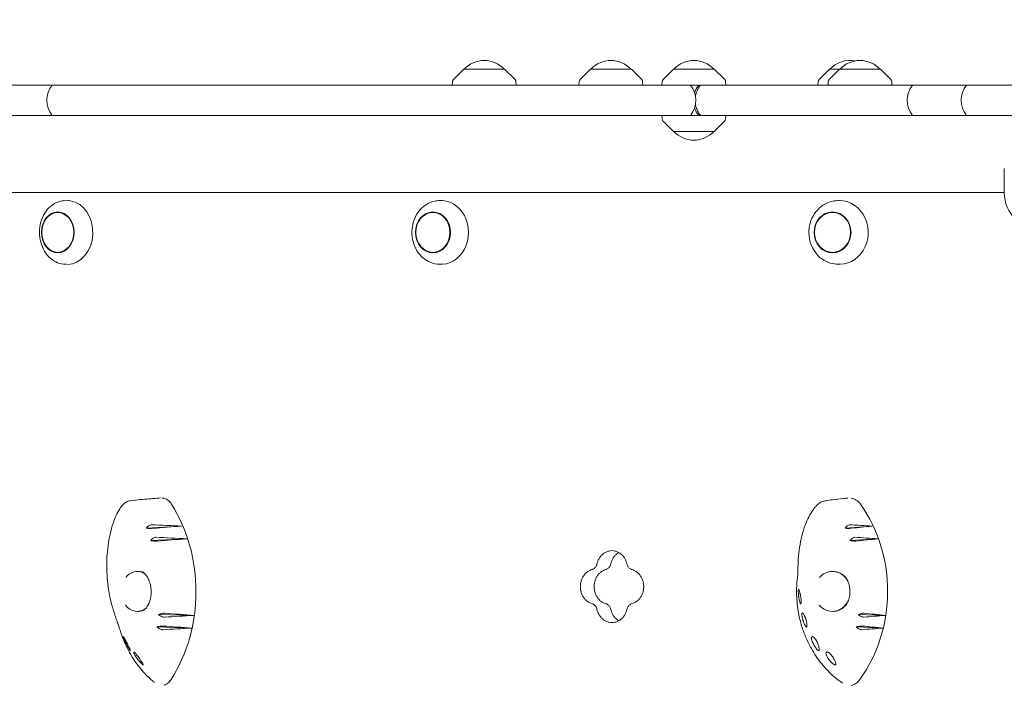
# Model space of a CAD drawing. Units: millimetres. Extents: x -4607 to 4607, y -6012 to 6012.
# Drawn here: x -1809 to -1193, y -1637 to -1213 of the extents above; entities that cross this region are included whole.
import ezdxf

# ---------------------------------------------------------------- set-up
doc = ezdxf.new("R2010")
doc.units = ezdxf.units.MM
doc.header["$LTSCALE"] = 20
doc.linetypes.add('HIDDEN', pattern=[9.525, 6.35, -3.175])
for name, color, linetype in [('2d', 230, 'Continuous'), ('EN-Free_Space', 10, 'HIDDEN'), ('EN-Free_Space_Hatch', 10, 'HIDDEN')]:
    doc.layers.add(name, color=color, linetype=linetype)

msp = doc.modelspace()

# ---------------------------------------------------------------- hatches: boundary and pattern name
at = {"layer": 'EN-Free_Space_Hatch'}
h = msp.add_hatch(dxfattribs=at)
h.set_pattern_fill('ANSI31', color=256, scale=100)
edge = h.paths.add_edge_path()
edge.add_line((-2862.39, 4512.15), (-2862.39, 2661.13))
edge.add_arc((-1862.39, 2661.13), 1000, 180, 270)
edge.add_arc((-1862.39, 2661.13), 1000, 270, 360)
edge.add_line((-862.39, 2661.13), (-862.39, 4512.15))
edge.add_arc((-1862.39, 4512.15), 1000, 0, 90)
edge.add_arc((-1862.39, 4512.15), 1000, 90, 180)
edge = h.paths.add_edge_path()
edge.add_line((-1229.31, -2405.14), (-1229.31, -4512.15))
edge.add_arc((-229.31, -4512.15), 1000, 180, 270)
edge.add_arc((-229.31, -4512.15), 1000, 270, 360)
edge.add_line((770.69, -4512.15), (770.69, -2405.14))
edge.add_arc((-229.31, -2405.14), 1000, 0, 90)
edge.add_arc((-229.31, -2405.14), 1000, 90, 180)

# ---------------------------------------------------------------- linework, layer by layer
at = {"layer": '2d', "lineweight": 0}
for p, q in [((-1531.25, -1243.54), (-1537.77, -1250.06)), ((-1505.65, -1243.54), (-1531.25, -1243.54)), ((-1505.65, -1243.54), (-1499.14, -1250.06)), ((-1451.87, -1243.54), (-1458.39, -1250.06)), ((-1426.27, -1243.54), (-1451.87, -1243.54)), ((-1426.27, -1243.54), (-1419.76, -1250.06)), ((-1399.9, -1243.54), (-1406.42, -1250.06)), ((-1374.3, -1243.54), (-1399.9, -1243.54)), ((-1374.3, -1243.54), (-1367.79, -1250.06)), ((-1302.17, -1243.54), (-1308.69, -1250.06)), ((-1295.86, -1243.54), (-1302.37, -1250.06)), ((-1270.26, -1243.54), (-1302.17, -1243.54)), ((-1270.26, -1243.54), (-1263.75, -1250.06)), ((-1538.35, -1251.37), (-1538.46, -1253.54)), ((-1498.56, -1251.37), (-1498.44, -1253.54)), ((-1458.97, -1251.37), (-1459.08, -1253.54)), ((-1419.18, -1251.37), (-1419.06, -1253.54)), ((-1407, -1251.37), (-1407.11, -1253.54)), ((-1367.21, -1251.37), (-1367.09, -1253.54)), ((-1309.27, -1251.37), (-1309.38, -1253.54)), ((-1302.96, -1251.37), (-1303.07, -1253.54)), ((-1263.16, -1251.37), (-1263.05, -1253.54)), ((-2403.33, -1253.54), (-756.11, -1253.54)), ((-744.13, -1272.54), (-2403.33, -1272.54)), ((-1407.03, -1274.72), (-1407.14, -1272.54)), ((-1399.93, -1282.54), (-1406.44, -1276.03)), ((-1374.33, -1282.54), (-1367.82, -1276.03)), ((-1367.23, -1274.72), (-1367.12, -1272.54)), ((-1399.93, -1282.54), (-1374.33, -1282.54)), ((-1192.65, -1305.83), (-1192.65, -1321.03)), ((-1192.65, -1320.84), (-2322.23, -1320.84)), ((-1781.92, -1325.99), (-1780.61, -1325.88)), ((-1547.99, -1326.02), (-1546.87, -1325.91)), ((-1298.91, -1326.07), (-1297.99, -1325.96)), ((-1781.92, -1365.69), (-1780.61, -1365.8)), ((-1547.99, -1365.66), (-1546.87, -1365.78)), ((-1298.91, -1365.61), (-1297.99, -1365.73)), ((-1708.04, -1529.91), (-1730.16, -1531.27)), ((-1275.44, -1529.91), (-1292.39, -1531.27)), ((-1704.73, -1537.87), (-1727.48, -1539)), ((-1271.89, -1537.88), (-1289.35, -1539)), ((-1700.15, -1585.84), (-1722.54, -1585.34)), ((-1266.96, -1585.84), (-1284.2, -1585.34)), ((-1701.73, -1593.83), (-1723.43, -1593.09)), ((-1268.66, -1593.83), (-1285.35, -1593.09))]:
    msp.add_line(p, q, dxfattribs=at)
for centre, radius, start, end in [((-1518.45, -1255.06), 17, 42.66793, 137.33207), ((-1439.07, -1255.06), 17, 42.66793, 137.33207), ((-1387.1, -1255.06), 17, 42.66793, 137.33207), ((-1289.37, -1255.06), 17, 79.29832, 137.33207), ((-1283.06, -1255.06), 17, 42.66793, 137.33207), ((-1536.35, -1251.47), 2, 135.012, 177), ((-1500.56, -1251.47), 2, 3, 44.988), ((-1456.97, -1251.47), 2, 135.012, 177), ((-1421.18, -1251.47), 2, 3, 44.988), ((-1405, -1251.47), 2, 135.012, 177), ((-1369.2, -1251.47), 2, 3, 44.988), ((-1307.27, -1251.47), 2, 135.012, 177), ((-1300.96, -1251.47), 2, 135.012, 177), ((-1265.16, -1251.47), 2, 3, 44.988), ((-1777.36, -1263.04), 15, 140.70352, 219.29648), ((-1400.78, -1263.04), 15, 320.70352, 39.29648), ((-1238.58, -1263.04), 15, 140.70352, 219.29648), ((-1204.68, -1263.04), 15, 140.70352, 219.29648), ((-1405.03, -1274.61), 2, 183, 224.988), ((-1369.23, -1274.61), 2, 315.012, 357), ((-1387.13, -1271.02), 17, 222.66793, 317.33207), ((-1169.65, -1321.03), 23, 180, 225.92079)]:
    msp.add_arc(centre, radius, start, end, dxfattribs=at)
for centre, major_axis, ratio, start_param, end_param in [((-1779.51, -1345.84), (0, 20.01), 0.796575, 0.030766, 0.06911), ((-1779.51, -1345.84), (0, 20.01), 0.796575, 6.162268, 6.283185), ((-1779.51, -1345.84), (0, 20.01), 0.796575, 3.141593, 6.162268), ((-1545.39, -1345.84), (0, 20.01), 0.855192, 3.055014, 6.369764), ((-1295.98, -1345.84), (0, 20.01), 0.904464, 3.030236, 6.286403), ((-1295.98, -1345.84), (0, 20.01), 0.904464, 0.003217, 0.111356), ((-1779.51, -1345.84), (0, 20.01), 0.796575, 3.072482, 3.110826), ((-1771.3, -1570.85), (0, 89.01), 0.812293, 4.043818, 5.374461), ((-1346.3, -1570.84), (0, 89.01), 0.905284, 4.04379, 5.374432), ((-1884.64, -1589.29), (1192.93, -44.33), 0.055805, 1.424283, 1.440273), ((-1419.91, -1589.29), (891.69, -43.53), 0.075275, 1.411736, 1.427726), ((-1918.8, -1537.09), (-1134.77, -84.14), 0.00753, 1.740928, 1.757053), ((-1453.2, -1537.08), (-829.54, -83.83), 0.013174, 1.769292, 1.785417), ((-1887.11, -1591.97), (1188.79, -50.9), 0.052586, 1.419027, 1.435443), ((-1914.61, -1537.4), (-1142.01, -82.97), 0.013932, 1.738097, 1.75461), ((-1422.32, -1591.97), (887.29, -50.02), 0.071282, 1.404456, 1.420872), ((-1449.11, -1537.39), (-837.34, -82.48), 0.021701, 1.765407, 1.781919), ((-1735.73, -1570.84), (0, 12.5), 0.812293, 0.000028, 0.798341), ((-1735.73, -1570.84), (0, 12.5), 0.812293, 5.801143, 6.283213), ((-1734.38, -1570.84), (-0.77, 12.49), 0.707981, 6.262909, 6.289322), ((-1300.37, -1570.84), (0, 12.5), 0.905284, 6.283185, 7.081498), ((-1300.37, -1570.84), (0, 12.5), 0.905284, 5.265951, 6.283185), ((-1299.34, -1570.84), (-0.89, 12.48), 0.828959, 6.23865, 6.257168), ((-1298.71, -1570.62), (0.82, -11.87), 0.830632, 2.290829, 2.29902), ((-1300.37, -1570.84), (0, 12.5), 0.905284, 2.326335, 4.203306), ((-1735.73, -1570.84), (0, 12.5), 0.812293, 2.326363, 3.681076), ((-1734.38, -1570.84), (-0.77, 12.49), 0.707981, 3.006541, 3.033875), ((-1905.91, -1602.59), (1156.93, -77.92), 0.026752, 1.393791, 1.409933), ((-1299.34, -1570.84), (-0.89, 12.48), 0.828959, 3.021025, 3.041969), ((-1440.65, -1602.58), (853.35, -77.17), 0.038492, 1.369311, 1.385453), ((-1893.42, -1544.72), (-1178.16, -63.43), 0.044191, 1.717197, 1.733205), ((-1428.47, -1544.71), (-876.01, -62.41), 0.060777, 1.735882, 1.751889), ((-1890.5, -1546.78), (-1183.09, -58.26), 0.048112, 1.713172, 1.728664), ((-1909.66, -1603.51), (1150.52, -80.51), 0.021303, 1.390564, 1.406221), ((-1425.62, -1546.77), (-881.25, -57.25), 0.065701, 1.730094, 1.745586), ((-1444.3, -1603.5), (846.48, -79.89), 0.031398, 1.364757, 1.380414)]:
    msp.add_ellipse(centre, major_axis=major_axis, ratio=ratio, start_param=start_param, end_param=end_param, dxfattribs=at)
for centre, major_axis, ratio in [((-1785.56, -1345.84), (0, 12.8), 0.796575), ((-1785.56, -1345.84), (0, -12.5), 0.796575), ((-1550.57, -1345.84), (0, 12.8), 0.855192), ((-1550.57, -1345.84), (0, -12.5), 0.855192), ((-1300.25, -1345.84), (0, 12.8), 0.904464), ((-1300.25, -1345.84), (0, -12.5), 0.904464)]:
    msp.add_ellipse(centre, major_axis=major_axis, ratio=ratio, dxfattribs=at)
for points, knots in [([(-1386.6, -1258.15), (-1386.49, -1257.83), (-1386.36, -1257.51), (-1385.84, -1256.28), (-1385.35, -1255.41), (-1384.53, -1254.24), (-1384.25, -1253.88), (-1383.96, -1253.54)], [16.514914, 16.514914, 16.514914, 16.514914, 17.497093, 17.497093, 20.413275, 20.413275, 21.829785, 21.829785, 21.829785, 21.829785]), ([(-1382.99, -1253.54), (-1383.25, -1253.88), (-1383.51, -1254.24), (-1384.27, -1255.41), (-1384.73, -1256.28), (-1385.3, -1257.66), (-1385.47, -1258.13), (-1385.77, -1259.1), (-1385.89, -1259.59), (-1386, -1260.15), (-1386.02, -1260.22), (-1386.03, -1260.29)], [1.499672, 1.499672, 1.499672, 1.499672, 2.916182, 2.916182, 5.832364, 5.832364, 7.290455, 7.290455, 8.748547, 8.748547, 8.956317, 8.956317, 8.956317, 8.956317]), ([(-1383.96, -1272.54), (-1384.25, -1272.2), (-1384.53, -1271.84), (-1385.35, -1270.68), (-1385.84, -1269.81), (-1386.36, -1268.58), (-1386.49, -1268.26), (-1386.6, -1267.94)], [1.499672, 1.499672, 1.499672, 1.499672, 2.916182, 2.916182, 5.832364, 5.832364, 6.814544, 6.814544, 6.814544, 6.814544]), ([(-1386.03, -1265.79), (-1386.02, -1265.86), (-1386, -1265.93), (-1385.89, -1266.5), (-1385.77, -1266.99), (-1385.47, -1267.95), (-1385.3, -1268.42), (-1384.73, -1269.81), (-1384.27, -1270.68), (-1383.51, -1271.84), (-1383.25, -1272.2), (-1382.99, -1272.54)], [14.373141, 14.373141, 14.373141, 14.373141, 14.580911, 14.580911, 16.039002, 16.039002, 17.497093, 17.497093, 20.413275, 20.413275, 21.829785, 21.829785, 21.829785, 21.829785]), ([(-1781.92, -1365.69), (-1783.61, -1365.54), (-1785.28, -1365.07), (-1788.43, -1363.52), (-1789.91, -1362.44), (-1792.54, -1359.75), (-1793.68, -1358.12), (-1795.51, -1354.51), (-1796.18, -1352.52), (-1796.99, -1348.36), (-1797.11, -1346.2), (-1796.8, -1341.94), (-1796.37, -1339.83), (-1794.96, -1335.9), (-1794, -1334.07), (-1791.64, -1330.88), (-1790.24, -1329.51), (-1787.18, -1327.43), (-1785.52, -1326.69), (-1783.17, -1326.15), (-1782.55, -1326.05), (-1781.92, -1325.99)], [3.210703, 3.210703, 3.210703, 3.210703, 3.514388, 3.514388, 3.825525, 3.825525, 4.146877, 4.146877, 4.474206, 4.474206, 4.803512, 4.803512, 5.133057, 5.133057, 5.4616, 5.4616, 5.786168, 5.786168, 6.101653, 6.101653, 6.214075, 6.214075, 6.214075, 6.214075]), ([(-1547.99, -1365.66), (-1549.8, -1365.48), (-1551.58, -1364.96), (-1554.93, -1363.33), (-1556.49, -1362.2), (-1559.25, -1359.43), (-1560.44, -1357.78), (-1562.31, -1354.12), (-1562.99, -1352.11), (-1563.77, -1347.94), (-1563.87, -1345.78), (-1563.46, -1341.52), (-1562.95, -1339.43), (-1561.39, -1335.54), (-1560.33, -1333.74), (-1557.77, -1330.62), (-1556.27, -1329.3), (-1553, -1327.29), (-1551.23, -1326.59), (-1548.93, -1326.14), (-1548.46, -1326.07), (-1547.99, -1326.02)], [3.228172, 3.228172, 3.228172, 3.228172, 3.537619, 3.537619, 3.851637, 3.851637, 4.172196, 4.172196, 4.49732, 4.49732, 4.824427, 4.824427, 5.151766, 5.151766, 5.477746, 5.477746, 5.799968, 5.799968, 6.115841, 6.115841, 6.196606, 6.196606, 6.196606, 6.196606]), ([(-1298.91, -1365.61), (-1300.82, -1365.38), (-1302.69, -1364.81), (-1306.19, -1363.06), (-1307.81, -1361.88), (-1310.65, -1359.01), (-1311.85, -1357.32), (-1313.73, -1353.6), (-1314.39, -1351.57), (-1315.1, -1347.38), (-1315.15, -1345.22), (-1314.61, -1340.99), (-1314.03, -1338.92), (-1312.3, -1335.09), (-1311.15, -1333.33), (-1308.39, -1330.3), (-1306.79, -1329.03), (-1303.32, -1327.12), (-1301.45, -1326.47), (-1299.32, -1326.12), (-1299.12, -1326.09), (-1298.91, -1326.07)], [3.252949, 3.252949, 3.252949, 3.252949, 3.566535, 3.566535, 3.882845, 3.882845, 4.203133, 4.203133, 4.526559, 4.526559, 4.851554, 4.851554, 5.17665, 5.17665, 5.50039, 5.50039, 5.821165, 5.821165, 6.137928, 6.137928, 6.171829, 6.171829, 6.171829, 6.171829]), ([(-1745.65, -1517.55), (-1745.1, -1516.79), (-1744.44, -1516.11), (-1743, -1515.03), (-1742.21, -1514.61), (-1740.91, -1514.18), (-1740.44, -1514.07), (-1739.96, -1514.01)], [0, 0, 0, 0, 3.071786, 3.071786, 6.075817, 6.075817, 7.73535, 7.73535, 7.73535, 7.73535]), ([(-1739.96, -1514.01), (-1737.9, -1513.75), (-1735.87, -1513.53), (-1730.25, -1512.98), (-1726.68, -1512.7), (-1722.46, -1512.38), (-1721.81, -1512.33), (-1721.16, -1512.28)], [0, 0, 0, 0, 10.001066, 10.001066, 27.780613, 27.780613, 31.016923, 31.016923, 31.016923, 31.016923]), ([(-1714.27, -1516.12), (-1714.93, -1515.08), (-1715.76, -1514.21), (-1717.63, -1512.9), (-1718.67, -1512.49), (-1719.92, -1512.31), (-1720.09, -1512.29), (-1720.27, -1512.28)], [0, 0, 0, 0, 3.972499, 3.972499, 7.961747, 7.961747, 8.611295, 8.611295, 8.611295, 8.611295]), ([(-1310.51, -1517.31), (-1309.88, -1516.59), (-1309.15, -1515.95), (-1307.57, -1514.94), (-1306.72, -1514.55), (-1305.53, -1514.21), (-1305.23, -1514.14), (-1304.93, -1514.09)], [0, 0, 0, 0, 3.049014, 3.049014, 6.056674, 6.056674, 7.063413, 7.063413, 7.063413, 7.063413]), ([(-1304.93, -1514.09), (-1303.31, -1513.8), (-1301.75, -1513.58), (-1297.95, -1513.07), (-1295.73, -1512.82), (-1292.57, -1512.49), (-1291.63, -1512.4), (-1290.69, -1512.31)], [0, 0, 0, 0, 10.002369, 10.002369, 24.663722, 24.663722, 30.948857, 30.948857, 30.948857, 30.948857]), ([(-1282.75, -1516.12), (-1283.48, -1515.08), (-1284.4, -1514.21), (-1286.39, -1512.97), (-1287.42, -1512.57), (-1288.49, -1512.39)], [0, 0, 0, 0, 3.972499, 3.972499, 7.572362, 7.572362, 7.572362, 7.572362]), ([(-1750.86, -1528), (-1750.34, -1526.38), (-1749.73, -1524.8), (-1748.33, -1521.82), (-1747.55, -1520.39), (-1746.36, -1518.54), (-1746.01, -1518.04), (-1745.65, -1517.55)], [0, 0, 0, 0, 5.425796, 5.425796, 10.85692, 10.85692, 12.973115, 12.973115, 12.973115, 12.973115]), ([(-1316.76, -1527.8), (-1316.13, -1526.18), (-1315.4, -1524.62), (-1313.75, -1521.65), (-1312.83, -1520.24), (-1311.4, -1518.37), (-1310.96, -1517.83), (-1310.51, -1517.31)], [0, 0, 0, 0, 5.414385, 5.414385, 10.829553, 10.829553, 13.091514, 13.091514, 13.091514, 13.091514]), ([(-1749.75, -1585.73), (-1750.54, -1583.45), (-1751.24, -1581.12), (-1752.47, -1576.38), (-1752.99, -1573.98), (-1753.85, -1569.12), (-1754.19, -1566.66), (-1754.67, -1561.73), (-1754.82, -1559.26), (-1754.92, -1554.32), (-1754.88, -1551.86), (-1754.6, -1546.97), (-1754.37, -1544.55), (-1753.71, -1539.77), (-1753.29, -1537.41), (-1752.23, -1532.68), (-1751.59, -1530.31), (-1750.86, -1528)], [0, 0, 0, 0, 7.459621, 7.459621, 14.906275, 14.906275, 22.339996, 22.339996, 29.759365, 29.759365, 37.163988, 37.163988, 44.554838, 44.554838, 51.934618, 51.934618, 59.65969, 59.65969, 59.65969, 59.65969]), ([(-1730.16, -1531.27), (-1729.98, -1531.03), (-1729.79, -1530.79), (-1729.3, -1530.27), (-1729, -1530), (-1728.38, -1529.53), (-1728.05, -1529.34), (-1727.45, -1529.1), (-1727.17, -1529.05), (-1726.92, -1529.06)], [-4.621545, -4.621545, -4.621545, -4.621545, -3.717812, -3.717812, -2.483835, -2.483835, -1.205143, -1.205143, 0, 0, 0, 0]), ([(-1321.88, -1556.06), (-1321.89, -1553.59), (-1321.78, -1551.13), (-1321.35, -1546.25), (-1321.02, -1543.83), (-1320.15, -1539.06), (-1319.61, -1536.7), (-1318.33, -1532.15), (-1317.59, -1529.95), (-1316.76, -1527.8)], [0, 0, 0, 0, 7.408548, 7.408548, 14.80265, 14.80265, 22.183638, 22.183638, 29.389665, 29.389665, 29.389665, 29.389665]), ([(-1292.39, -1531.27), (-1292.21, -1531.03), (-1292.02, -1530.79), (-1291.56, -1530.27), (-1291.28, -1530), (-1290.72, -1529.53), (-1290.44, -1529.34), (-1289.93, -1529.1), (-1289.71, -1529.05), (-1289.53, -1529.06)], [-4.621545, -4.621545, -4.621545, -4.621545, -3.717812, -3.717812, -2.483835, -2.483835, -1.205143, -1.205143, 0, 0, 0, 0]), ([(-1726.04, -1531.26), (-1726.23, -1531.28), (-1726.47, -1531.29), (-1727, -1531.31), (-1727.3, -1531.31), (-1728.06, -1531.32), (-1728.53, -1531.31), (-1729.4, -1531.3), (-1729.79, -1531.28), (-1730.16, -1531.27)], [-5.068219, -5.068219, -5.068219, -5.068219, -4.077456, -4.077456, -3.074131, -3.074131, -1.660143, -1.660143, -0.457974, -0.457974, -0.457974, -0.457974]), ([(-1288.53, -1531.27), (-1288.67, -1531.28), (-1288.86, -1531.29), (-1289.31, -1531.31), (-1289.58, -1531.31), (-1290.28, -1531.32), (-1290.73, -1531.31), (-1291.6, -1531.3), (-1292, -1531.28), (-1292.39, -1531.27)], [-5.068219, -5.068219, -5.068219, -5.068219, -4.077456, -4.077456, -3.074131, -3.074131, -1.660143, -1.660143, -0.457974, -0.457974, -0.457974, -0.457974]), ([(-1727.48, -1539), (-1727.28, -1538.76), (-1727.05, -1538.53), (-1726.51, -1538.03), (-1726.19, -1537.77), (-1725.52, -1537.33), (-1725.19, -1537.16), (-1724.57, -1536.94), (-1724.29, -1536.89), (-1724.04, -1536.9)], [-4.676485, -4.676485, -4.676485, -4.676485, -3.72719, -3.72719, -2.470394, -2.470394, -1.203536, -1.203536, 0, 0, 0, 0]), ([(-1723.3, -1539.27), (-1723.5, -1539.28), (-1723.75, -1539.29), (-1724.31, -1539.29), (-1724.63, -1539.27), (-1725.42, -1539.23), (-1725.91, -1539.19), (-1726.76, -1539.09), (-1727.13, -1539.05), (-1727.48, -1539)], [-5.237493, -5.237493, -5.237493, -5.237493, -4.198809, -4.198809, -3.143089, -3.143089, -1.695157, -1.695157, -0.549441, -0.549441, -0.549441, -0.549441]), ([(-1289.35, -1539), (-1289.14, -1538.76), (-1288.92, -1538.53), (-1288.4, -1538.03), (-1288.09, -1537.77), (-1287.49, -1537.33), (-1287.19, -1537.16), (-1286.67, -1536.94), (-1286.45, -1536.89), (-1286.27, -1536.9)], [-4.676485, -4.676485, -4.676485, -4.676485, -3.72719, -3.72719, -2.470394, -2.470394, -1.203536, -1.203536, 0, 0, 0, 0]), ([(-1285.43, -1539.27), (-1285.58, -1539.28), (-1285.77, -1539.29), (-1286.26, -1539.29), (-1286.54, -1539.27), (-1287.28, -1539.23), (-1287.75, -1539.19), (-1288.6, -1539.09), (-1288.98, -1539.05), (-1289.35, -1539)], [-5.237493, -5.237493, -5.237493, -5.237493, -4.198809, -4.198809, -3.143089, -3.143089, -1.695157, -1.695157, -0.549441, -0.549441, -0.549441, -0.549441]), ([(-1447.8, -1553.59), (-1447.69, -1553.09), (-1447.54, -1552.6), (-1447.12, -1551.44), (-1446.82, -1550.79), (-1446.1, -1549.58), (-1445.7, -1549.03), (-1444.84, -1548.05), (-1444.36, -1547.59), (-1443.3, -1546.78), (-1442.73, -1546.43), (-1441.53, -1545.86), (-1440.91, -1545.65), (-1439.66, -1545.37), (-1439.03, -1545.3), (-1437.81, -1545.3), (-1437.18, -1545.37), (-1435.93, -1545.65), (-1435.3, -1545.86), (-1434.11, -1546.43), (-1433.53, -1546.78), (-1432.47, -1547.59), (-1431.99, -1548.05), (-1431.12, -1549.03), (-1430.72, -1549.58), (-1430, -1550.79), (-1429.7, -1551.44), (-1429.27, -1552.6), (-1429.13, -1553.09), (-1429.02, -1553.59)], [2.699961, 2.699961, 2.699961, 2.699961, 4.162177, 4.162177, 6.243265, 6.243265, 8.324354, 8.324354, 10.405442, 10.405442, 12.48653, 12.48653, 14.567619, 14.567619, 16.648707, 16.648707, 18.729796, 18.729796, 20.810884, 20.810884, 22.891972, 22.891972, 24.973061, 24.973061, 27.054149, 27.054149, 29.135238, 29.135238, 30.597454, 30.597454, 30.597454, 30.597454]), ([(-1434.11, -1546.45), (-1434.49, -1546.67), (-1434.86, -1546.91), (-1435.73, -1547.59), (-1436.22, -1548.05), (-1437.08, -1549.03), (-1437.48, -1549.58), (-1438.19, -1550.79), (-1438.5, -1551.44), (-1438.92, -1552.6), (-1439.07, -1553.09), (-1439.18, -1553.59)], [54.814094, 54.814094, 54.814094, 54.814094, 56.189388, 56.189388, 58.270476, 58.270476, 60.351565, 60.351565, 62.432653, 62.432653, 63.894869, 63.894869, 63.894869, 63.894869]), ([(-1450.96, -1557.19), (-1450.76, -1557.13), (-1450.56, -1557.05), (-1450.09, -1556.83), (-1449.83, -1556.67), (-1449.36, -1556.31), (-1449.14, -1556.1), (-1448.75, -1555.65), (-1448.57, -1555.4), (-1448.25, -1554.86), (-1448.11, -1554.56), (-1447.92, -1554.04), (-1447.85, -1553.82), (-1447.8, -1553.59)], [8.723475, 8.723475, 8.723475, 8.723475, 9.405301, 9.405301, 10.345834, 10.345834, 11.286366, 11.286366, 12.226884, 12.226884, 13.167403, 13.167403, 13.828228, 13.828228, 13.828228, 13.828228]), ([(-1439.18, -1553.59), (-1439.23, -1553.82), (-1439.3, -1554.04), (-1439.49, -1554.56), (-1439.62, -1554.86), (-1439.95, -1555.4), (-1440.13, -1555.65), (-1440.52, -1556.1), (-1440.74, -1556.31), (-1441.21, -1556.67), (-1441.47, -1556.83), (-1441.94, -1557.05), (-1442.14, -1557.13), (-1442.34, -1557.19)], [16.268654, 16.268654, 16.268654, 16.268654, 16.929479, 16.929479, 17.869998, 17.869998, 18.810517, 18.810517, 19.751049, 19.751049, 20.691581, 20.691581, 21.373408, 21.373408, 21.373408, 21.373408]), ([(-1429.02, -1553.59), (-1428.96, -1553.82), (-1428.9, -1554.04), (-1428.71, -1554.56), (-1428.57, -1554.86), (-1428.25, -1555.4), (-1428.06, -1555.65), (-1427.67, -1556.1), (-1427.45, -1556.31), (-1426.97, -1556.67), (-1426.71, -1556.83), (-1426.25, -1557.05), (-1426.04, -1557.13), (-1425.84, -1557.19)], [1.220212, 1.220212, 1.220212, 1.220212, 1.881037, 1.881037, 2.821556, 2.821556, 3.762075, 3.762075, 4.702607, 4.702607, 5.643139, 5.643139, 6.324965, 6.324965, 6.324965, 6.324965]), ([(-1735.19, -1558.34), (-1734.86, -1558.34), (-1734.53, -1558.37), (-1733.88, -1558.45), (-1733.55, -1558.52), (-1732.9, -1558.69), (-1732.57, -1558.8), (-1732, -1559.03), (-1731.75, -1559.15), (-1731.5, -1559.28)], [6.2831629, 6.2831629, 6.2831629, 6.2831629, 6.3894803, 6.3894803, 6.4957978, 6.4957978, 6.6021153, 6.6021153, 6.6866388, 6.6866388, 6.6866388, 6.6866388]), ([(-1731.86, -1582.78), (-1731.23, -1582.32), (-1730.62, -1581.74), (-1729.53, -1580.36), (-1729.03, -1579.56), (-1728.2, -1577.82), (-1727.86, -1576.87), (-1727.34, -1574.87), (-1727.17, -1573.81), (-1727, -1571.66), (-1727, -1570.56), (-1727.18, -1568.5), (-1727.34, -1567.53), (-1727.81, -1565.56), (-1728.15, -1564.56), (-1728.96, -1562.71), (-1729.44, -1561.85), (-1730.49, -1560.33), (-1731.08, -1559.66), (-1731.95, -1558.86), (-1732.23, -1558.64), (-1732.51, -1558.44)], [0, 0, 0, 0, 3.457186, 3.457186, 6.839018, 6.839018, 10.151426, 10.151426, 13.435437, 13.435437, 16.702762, 16.702762, 19.635292, 19.635292, 22.881167, 22.881167, 26.117576, 26.117576, 29.357343, 29.357343, 30.783808, 30.783808, 30.783808, 30.783808]), ([(-1450.96, -1578.49), (-1451.41, -1578.36), (-1451.85, -1578.19), (-1452.87, -1577.71), (-1453.44, -1577.36), (-1454.49, -1576.55), (-1454.97, -1576.1), (-1455.83, -1575.12), (-1456.23, -1574.57), (-1456.93, -1573.37), (-1457.24, -1572.72), (-1457.73, -1571.37), (-1457.91, -1570.66), (-1458.15, -1569.24), (-1458.21, -1568.53), (-1458.21, -1567.84), (-1458.21, -1567.15), (-1458.15, -1566.44), (-1457.91, -1565.02), (-1457.73, -1564.31), (-1457.24, -1562.96), (-1456.93, -1562.31), (-1456.23, -1561.11), (-1455.83, -1560.56), (-1454.97, -1559.58), (-1454.49, -1559.12), (-1453.44, -1558.32), (-1452.87, -1557.97), (-1451.85, -1557.48), (-1451.41, -1557.32), (-1450.96, -1557.19)], [-13.917453, -13.917453, -13.917453, -13.917453, -12.417141, -12.417141, -10.347596, -10.347596, -8.27805, -8.27805, -6.208537, -6.208537, -4.139025, -4.139025, -2.069512, -2.069512, 0, 0, 0, 2.069512, 2.069512, 4.139025, 4.139025, 6.208537, 6.208537, 8.27805, 8.27805, 10.347596, 10.347596, 12.417141, 12.417141, 13.917453, 13.917453, 13.917453, 13.917453]), ([(-1442.34, -1557.19), (-1442.79, -1557.32), (-1443.23, -1557.48), (-1444.25, -1557.97), (-1444.82, -1558.32), (-1445.87, -1559.12), (-1446.35, -1559.58), (-1447.2, -1560.56), (-1447.6, -1561.11), (-1448.31, -1562.31), (-1448.62, -1562.96), (-1449.11, -1564.31), (-1449.29, -1565.02), (-1449.53, -1566.44), (-1449.59, -1567.15), (-1449.59, -1567.84), (-1449.59, -1568.53), (-1449.53, -1569.24), (-1449.29, -1570.66), (-1449.11, -1571.37), (-1448.62, -1572.72), (-1448.31, -1573.37), (-1447.6, -1574.57), (-1447.2, -1575.12), (-1446.35, -1576.1), (-1445.87, -1576.55), (-1444.82, -1577.36), (-1444.25, -1577.71), (-1443.23, -1578.19), (-1442.79, -1578.36), (-1442.34, -1578.49)], [-13.917456, -13.917456, -13.917456, -13.917456, -12.417162, -12.417162, -10.347625, -10.347625, -8.278089, -8.278089, -6.208567, -6.208567, -4.139044, -4.139044, -2.069522, -2.069522, 0, 0, 0, 2.069512, 2.069512, 4.139025, 4.139025, 6.208537, 6.208537, 8.27805, 8.27805, 10.347596, 10.347596, 12.417142, 12.417142, 13.917455, 13.917455, 13.917455, 13.917455]), ([(-1425.84, -1557.19), (-1425.39, -1557.32), (-1424.94, -1557.48), (-1423.92, -1557.97), (-1423.34, -1558.32), (-1422.29, -1559.12), (-1421.8, -1559.58), (-1420.94, -1560.56), (-1420.54, -1561.11), (-1419.83, -1562.31), (-1419.52, -1562.96), (-1419.02, -1564.31), (-1418.84, -1565.02), (-1418.59, -1566.44), (-1418.53, -1567.15), (-1418.53, -1568.53), (-1418.59, -1569.24), (-1418.84, -1570.66), (-1419.02, -1571.37), (-1419.52, -1572.72), (-1419.83, -1573.37), (-1420.54, -1574.57), (-1420.94, -1575.12), (-1421.8, -1576.1), (-1422.29, -1576.55), (-1423.34, -1577.36), (-1423.92, -1577.71), (-1424.94, -1578.19), (-1425.39, -1578.36), (-1425.84, -1578.49)], [19.194895, 19.194895, 19.194895, 19.194895, 20.695204, 20.695204, 22.76475, 22.76475, 24.834296, 24.834296, 26.903809, 26.903809, 28.973321, 28.973321, 31.042834, 31.042834, 33.112346, 33.112346, 35.181869, 35.181869, 37.251391, 37.251391, 39.320913, 39.320913, 41.390435, 41.390435, 43.459971, 43.459971, 45.529508, 45.529508, 47.029798, 47.029798, 47.029798, 47.029798]), ([(-1322.26, -1562.26), (-1322.18, -1561.57), (-1322.11, -1560.89), (-1321.94, -1558.8), (-1321.88, -1557.42), (-1321.88, -1556.06)], [0, 0, 0, 0, 10.000065, 10.000065, 30.541249, 30.541249, 30.541249, 30.541249]), ([(-1299.93, -1558.34), (-1299.38, -1558.34), (-1298.83, -1558.39), (-1297.74, -1558.57), (-1297.2, -1558.71), (-1296.14, -1559.08), (-1295.62, -1559.3), (-1294.62, -1559.84), (-1294.14, -1560.16), (-1293.21, -1560.86), (-1292.77, -1561.25), (-1292.36, -1561.68)], [0.0000005, 0.0000005, 0.0000005, 0.0000005, 0.1513126, 0.1513126, 0.3026247, 0.3026247, 0.4539368, 0.4539368, 0.6052489, 0.6052489, 0.756561, 0.756561, 0.756561, 0.756561]), ([(-1322.26, -1562.26), (-1322.67, -1565.76), (-1322.82, -1569.3), (-1322.62, -1576.8), (-1322.2, -1580.76), (-1321.23, -1585.95), (-1320.95, -1587.24), (-1320.01, -1591.08), (-1319.25, -1593.6), (-1317.48, -1598.52), (-1316.45, -1600.93), (-1314.74, -1604.42), (-1314.14, -1605.57), (-1311.61, -1610.07), (-1309.44, -1613.27), (-1304.63, -1619.19), (-1302, -1621.92), (-1298.22, -1625.19), (-1297.25, -1625.97), (-1295.51, -1627.31), (-1294.75, -1627.87), (-1293.97, -1628.4)], [0.2918545, 0.2918545, 0.2918545, 0.2918545, 0.375, 0.375, 0.46875, 0.46875, 0.5, 0.5, 0.5625, 0.5625, 0.625, 0.625, 0.65625, 0.65625, 0.75, 0.75, 0.84375, 0.84375, 0.875, 0.875, 0.898892, 0.898892, 0.898892, 0.898892]), ([(-1292.09, -1579.81), (-1291.51, -1579.02), (-1291, -1578.12), (-1290.18, -1576.22), (-1289.86, -1575.19), (-1289.44, -1573.09), (-1289.33, -1571.99), (-1289.34, -1569.82), (-1289.45, -1568.73), (-1289.73, -1567.32), (-1289.81, -1566.98), (-1290.17, -1565.62), (-1290.55, -1564.63), (-1291.38, -1562.97), (-1291.81, -1562.26), (-1292.28, -1561.62)], [0, 0, 0, 0, 3.355377, 3.355377, 6.67114, 6.67114, 9.949462, 9.949462, 13.201809, 13.201809, 14.261146, 14.261146, 17.460659, 17.460659, 20.068665, 20.068665, 20.068665, 20.068665]), ([(-1320.05, -1578.42), (-1320.09, -1578.58), (-1320.15, -1578.64), (-1320.31, -1578.54), (-1320.41, -1578.4), (-1320.61, -1577.93), (-1320.71, -1577.63), (-1320.94, -1576.85), (-1321.05, -1576.35), (-1321.21, -1575.54), (-1321.26, -1575.26), (-1321.33, -1574.79), (-1321.36, -1574.59), (-1321.42, -1574.21), (-1321.44, -1574.03), (-1321.49, -1573.6), (-1321.52, -1573.35), (-1321.58, -1572.67), (-1321.62, -1572.24), (-1321.67, -1571.33), (-1321.69, -1570.86), (-1321.69, -1570.08), (-1321.68, -1569.78), (-1321.63, -1569.41), (-1321.59, -1569.34), (-1321.54, -1569.39)], [-16.486607, -16.486607, -16.486607, -16.486607, -14.736521, -14.736521, -13.037276, -13.037276, -11.457525, -11.457525, -9.650016, -9.650016, -8.782049, -8.782049, -8.188328, -8.188328, -7.623093, -7.623093, -6.88448, -6.88448, -5.52071, -5.52071, -3.733249, -3.733249, -1.854214, -1.854214, 0, 0, 0, 0]), ([(-1321.54, -1569.39), (-1321.42, -1569.51), (-1321.28, -1569.81), (-1321.04, -1570.48), (-1320.95, -1570.76), (-1320.79, -1571.33), (-1320.73, -1571.58), (-1320.62, -1572.02), (-1320.58, -1572.19), (-1320.5, -1572.52), (-1320.47, -1572.67), (-1320.42, -1572.93), (-1320.4, -1573.03), (-1320.36, -1573.23), (-1320.34, -1573.32), (-1320.3, -1573.54), (-1320.27, -1573.67), (-1320.21, -1574.05), (-1320.17, -1574.29), (-1320.07, -1574.99), (-1320.02, -1575.42), (-1319.94, -1576.29), (-1319.93, -1576.73), (-1319.93, -1577.66), (-1319.98, -1578.1), (-1320.05, -1578.42)], [-16.729289, -16.729289, -16.729289, -16.729289, -13.046122, -13.046122, -11.242686, -11.242686, -10.131099, -10.131099, -9.514163, -9.514163, -9.006262, -9.006262, -8.687525, -8.687525, -8.392335, -8.392335, -8.003178, -8.003178, -7.205534, -7.205534, -5.621272, -5.621272, -3.444121, -3.444121, 0, 0, 0, 0]), ([(-1447.8, -1582.08), (-1447.85, -1581.86), (-1447.92, -1581.64), (-1448.11, -1581.11), (-1448.25, -1580.82), (-1448.57, -1580.27), (-1448.75, -1580.02), (-1449.14, -1579.58), (-1449.36, -1579.37), (-1449.83, -1579), (-1450.09, -1578.84), (-1450.56, -1578.63), (-1450.76, -1578.55), (-1450.96, -1578.49)], [16.268644, 16.268644, 16.268644, 16.268644, 16.92947, 16.92947, 17.869988, 17.869988, 18.810506, 18.810506, 19.751038, 19.751038, 20.69157, 20.69157, 21.373397, 21.373397, 21.373397, 21.373397]), ([(-1442.34, -1578.49), (-1442.14, -1578.55), (-1441.94, -1578.63), (-1441.47, -1578.84), (-1441.21, -1579), (-1440.74, -1579.37), (-1440.52, -1579.58), (-1440.13, -1580.02), (-1439.95, -1580.27), (-1439.62, -1580.82), (-1439.49, -1581.11), (-1439.3, -1581.64), (-1439.23, -1581.86), (-1439.18, -1582.08)], [8.723471, 8.723471, 8.723471, 8.723471, 9.405293, 9.405293, 10.345822, 10.345822, 11.286351, 11.286351, 12.226872, 12.226872, 13.167393, 13.167393, 13.828224, 13.828224, 13.828224, 13.828224]), ([(-1425.84, -1578.49), (-1426.04, -1578.55), (-1426.25, -1578.63), (-1426.71, -1578.84), (-1426.97, -1579), (-1427.45, -1579.37), (-1427.67, -1579.58), (-1428.06, -1580.02), (-1428.25, -1580.27), (-1428.57, -1580.82), (-1428.71, -1581.11), (-1428.9, -1581.64), (-1428.96, -1581.86), (-1429.02, -1582.08)], [23.771915, 23.771915, 23.771915, 23.771915, 24.453742, 24.453742, 25.394274, 25.394274, 26.334806, 26.334806, 27.275325, 27.275325, 28.215844, 28.215844, 28.876669, 28.876669, 28.876669, 28.876669]), ([(-1731.18, -1582.23), (-1731.22, -1582.26), (-1731.27, -1582.28), (-1731.62, -1582.48), (-1731.93, -1582.63), (-1732.57, -1582.89), (-1732.9, -1583), (-1733.55, -1583.17), (-1733.88, -1583.24), (-1734.53, -1583.32), (-1734.86, -1583.34), (-1735.19, -1583.34)], [2.7016062, 2.7016062, 2.7016062, 2.7016062, 2.7163003, 2.7163003, 2.8226178, 2.8226178, 2.9289352, 2.9289352, 3.0352527, 3.0352527, 3.1415702, 3.1415702, 3.1415702, 3.1415702]), ([(-1722.54, -1585.34), (-1722.3, -1585.25), (-1722.05, -1585.17), (-1721.38, -1584.95), (-1720.94, -1584.83), (-1720.13, -1584.65), (-1719.76, -1584.59), (-1719.08, -1584.51), (-1718.79, -1584.5), (-1718.55, -1584.52)], [-4.566634, -4.566634, -4.566634, -4.566634, -3.753963, -3.753963, -2.417072, -2.417072, -1.205593, -1.205593, 0, 0, 0, 0]), ([(-1429.02, -1582.08), (-1429.13, -1582.58), (-1429.27, -1583.07), (-1429.7, -1584.23), (-1430, -1584.89), (-1430.72, -1586.09), (-1431.12, -1586.65), (-1431.99, -1587.63), (-1432.47, -1588.09), (-1433.53, -1588.9), (-1434.11, -1589.25), (-1435.3, -1589.81), (-1435.93, -1590.03), (-1437.18, -1590.31), (-1437.81, -1590.37), (-1439.03, -1590.37), (-1439.66, -1590.31), (-1440.91, -1590.03), (-1441.53, -1589.81), (-1442.73, -1589.25), (-1443.3, -1588.9), (-1444.36, -1588.09), (-1444.84, -1587.63), (-1445.7, -1586.65), (-1446.1, -1586.09), (-1446.82, -1584.89), (-1447.12, -1584.23), (-1447.54, -1583.07), (-1447.69, -1582.58), (-1447.8, -1582.08)], [35.997375, 35.997375, 35.997375, 35.997375, 37.459591, 37.459591, 39.54068, 39.54068, 41.621768, 41.621768, 43.702857, 43.702857, 45.783945, 45.783945, 47.865033, 47.865033, 49.946122, 49.946122, 52.02721, 52.02721, 54.108299, 54.108299, 56.189387, 56.189387, 58.270475, 58.270475, 60.351564, 60.351564, 62.432652, 62.432652, 63.894869, 63.894869, 63.894869, 63.894869]), ([(-1439.18, -1582.08), (-1439.07, -1582.58), (-1438.92, -1583.07), (-1438.5, -1584.23), (-1438.19, -1584.89), (-1437.48, -1586.09), (-1437.08, -1586.65), (-1436.22, -1587.63), (-1435.73, -1588.09), (-1434.86, -1588.76), (-1434.49, -1589.01), (-1434.11, -1589.22)], [2.69996, 2.69996, 2.69996, 2.69996, 4.162177, 4.162177, 6.243265, 6.243265, 8.324354, 8.324354, 10.405442, 10.405442, 11.780736, 11.780736, 11.780736, 11.780736]), ([(-1316.32, -1592.81), (-1316.33, -1592.93), (-1316.35, -1593.03), (-1316.43, -1593.16), (-1316.48, -1593.19), (-1316.64, -1593.2), (-1316.78, -1593.11), (-1317.09, -1592.76), (-1317.26, -1592.52), (-1317.63, -1591.85), (-1317.84, -1591.43), (-1318.13, -1590.71), (-1318.22, -1590.47), (-1318.38, -1590.05), (-1318.44, -1589.86), (-1318.56, -1589.5), (-1318.62, -1589.32), (-1318.74, -1588.89), (-1318.81, -1588.64), (-1319, -1587.92), (-1319.11, -1587.45), (-1319.29, -1586.48), (-1319.36, -1586), (-1319.44, -1585.16), (-1319.45, -1584.83), (-1319.39, -1584.38), (-1319.33, -1584.27), (-1319.24, -1584.27)], [-16.713119, -16.713119, -16.713119, -16.713119, -15.749497, -15.749497, -14.779493, -14.779493, -13.085956, -13.085956, -11.510898, -11.510898, -9.763607, -9.763607, -8.941002, -8.941002, -8.352606, -8.352606, -7.778077, -7.778077, -7.00539, -7.00539, -5.512704, -5.512704, -3.714811, -3.714811, -1.838181, -1.838181, 0, 0, 0, 0]), ([(-1319.24, -1584.27), (-1319.06, -1584.27), (-1318.85, -1584.41), (-1318.49, -1584.84), (-1318.33, -1585.07), (-1318.04, -1585.56), (-1317.93, -1585.79), (-1317.73, -1586.21), (-1317.66, -1586.36), (-1317.53, -1586.67), (-1317.47, -1586.82), (-1317.38, -1587.07), (-1317.34, -1587.17), (-1317.27, -1587.37), (-1317.23, -1587.47), (-1317.15, -1587.7), (-1317.11, -1587.83), (-1316.98, -1588.24), (-1316.9, -1588.51), (-1316.7, -1589.25), (-1316.6, -1589.69), (-1316.42, -1590.6), (-1316.36, -1591.07), (-1316.28, -1592), (-1316.28, -1592.45), (-1316.32, -1592.81)], [-15.771428, -15.771428, -15.771428, -15.771428, -12.71107, -12.71107, -10.83186, -10.83186, -9.647915, -9.647915, -9.016785, -9.016785, -8.491054, -8.491054, -8.152362, -8.152362, -7.833234, -7.833234, -7.412327, -7.412327, -6.524779, -6.524779, -4.941507, -4.941507, -2.817173, -2.817173, 0, 0, 0, 0]), ([(-1291.74, -1579.3), (-1292.05, -1579.68), (-1292.39, -1580.05), (-1293.25, -1580.87), (-1293.79, -1581.29), (-1294.92, -1582.03), (-1295.51, -1582.34), (-1296.73, -1582.84), (-1297.36, -1583.03), (-1298.64, -1583.28), (-1299.28, -1583.34), (-1299.93, -1583.34)], [2.3054475, 2.3054475, 2.3054475, 2.3054475, 2.4314114, 2.4314114, 2.6089569, 2.6089569, 2.7865023, 2.7865023, 2.9640477, 2.9640477, 3.1415931, 3.1415931, 3.1415931, 3.1415931]), ([(-1284.2, -1585.34), (-1283.95, -1585.25), (-1283.69, -1585.17), (-1283, -1584.95), (-1282.58, -1584.83), (-1281.81, -1584.65), (-1281.47, -1584.59), (-1280.88, -1584.51), (-1280.64, -1584.5), (-1280.47, -1584.52)], [-4.566634, -4.566634, -4.566634, -4.566634, -3.753963, -3.753963, -2.417072, -2.417072, -1.205593, -1.205593, 0, 0, 0, 0]), ([(-1748.6, -1589.08), (-1748.47, -1589.43), (-1748.36, -1589.77), (-1748.07, -1590.61), (-1747.9, -1591.07), (-1747.58, -1592), (-1747.42, -1592.45), (-1747.3, -1592.81)], [-6.185196, -6.185196, -6.185196, -6.185196, -4.941507, -4.941507, -2.817173, -2.817173, 0, 0, 0, 0]), ([(-1718.78, -1586.97), (-1718.96, -1586.98), (-1719.18, -1586.96), (-1719.66, -1586.87), (-1719.92, -1586.79), (-1720.62, -1586.52), (-1721.07, -1586.3), (-1721.86, -1585.83), (-1722.21, -1585.59), (-1722.54, -1585.34)], [-5.173547, -5.173547, -5.173547, -5.173547, -4.231216, -4.231216, -3.266749, -3.266749, -1.750816, -1.750816, -0.483041, -0.483041, -0.483041, -0.483041]), ([(-1280.76, -1586.97), (-1280.9, -1586.98), (-1281.08, -1586.96), (-1281.48, -1586.87), (-1281.7, -1586.79), (-1282.33, -1586.52), (-1282.74, -1586.3), (-1283.51, -1585.83), (-1283.86, -1585.59), (-1284.2, -1585.34)], [-5.173547, -5.173547, -5.173547, -5.173547, -4.231216, -4.231216, -3.266749, -3.266749, -1.750816, -1.750816, -0.483041, -0.483041, -0.483041, -0.483041]), ([(-1747.3, -1592.81), (-1747.26, -1592.93), (-1747.23, -1593.03), (-1747.18, -1593.16), (-1747.17, -1593.19), (-1747.18, -1593.2), (-1747.21, -1593.12), (-1747.34, -1592.77), (-1747.43, -1592.52), (-1747.62, -1591.95), (-1747.71, -1591.65), (-1747.82, -1591.32)], [-16.713119, -16.713119, -16.713119, -16.713119, -15.749497, -15.749497, -14.779493, -14.779493, -13.085956, -13.085956, -11.510898, -11.510898, -10.230705, -10.230705, -10.230705, -10.230705]), ([(-1746.01, -1596.74), (-1746.37, -1595.65), (-1746.74, -1594.54), (-1747.23, -1593.09), (-1747.35, -1592.75), (-1747.46, -1592.42)], [0, 0, 0, 0, 10.000043, 10.000043, 13.021451, 13.021451, 13.021451, 13.021451]), ([(-1746.01, -1596.74), (-1745.26, -1598.97), (-1744.42, -1601.14), (-1742.98, -1604.42), (-1742.43, -1605.57), (-1740.16, -1610.07), (-1738.22, -1613.27), (-1733.91, -1619.19), (-1731.54, -1621.92), (-1728.15, -1625.19), (-1727.28, -1625.97), (-1725.92, -1627.14), (-1725.43, -1627.54), (-1724.94, -1627.93)], [0.568257, 0.568257, 0.568257, 0.568257, 0.625, 0.625, 0.65625, 0.65625, 0.75, 0.75, 0.84375, 0.84375, 0.875, 0.875, 0.8919641, 0.8919641, 0.8919641, 0.8919641]), ([(-1723.43, -1593.09), (-1723.21, -1593.03), (-1722.98, -1592.97), (-1722.31, -1592.82), (-1721.88, -1592.73), (-1721.06, -1592.6), (-1720.68, -1592.56), (-1720, -1592.51), (-1719.71, -1592.51), (-1719.47, -1592.52)], [-4.480355, -4.480355, -4.480355, -4.480355, -3.73541, -3.73541, -2.411779, -2.411779, -1.207487, -1.207487, 0, 0, 0, 0]), ([(-1719.85, -1594.86), (-1720.03, -1594.87), (-1720.24, -1594.84), (-1720.71, -1594.74), (-1720.96, -1594.65), (-1721.63, -1594.36), (-1722.06, -1594.12), (-1722.81, -1593.61), (-1723.13, -1593.36), (-1723.43, -1593.09)], [-5.160635, -5.160635, -5.160635, -5.160635, -4.234675, -4.234675, -3.286209, -3.286209, -1.759941, -1.759941, -0.541447, -0.541447, -0.541447, -0.541447]), ([(-1285.35, -1593.09), (-1285.12, -1593.03), (-1284.88, -1592.97), (-1284.2, -1592.82), (-1283.77, -1592.73), (-1282.99, -1592.6), (-1282.65, -1592.56), (-1282.06, -1592.51), (-1281.82, -1592.51), (-1281.65, -1592.52)], [-4.480355, -4.480355, -4.480355, -4.480355, -3.73541, -3.73541, -2.411779, -2.411779, -1.207487, -1.207487, 0, 0, 0, 0]), ([(-1282.12, -1594.86), (-1282.26, -1594.87), (-1282.42, -1594.84), (-1282.8, -1594.74), (-1283.02, -1594.65), (-1283.62, -1594.36), (-1284.01, -1594.12), (-1284.73, -1593.61), (-1285.05, -1593.36), (-1285.35, -1593.09)], [-5.160635, -5.160635, -5.160635, -5.160635, -4.234675, -4.234675, -3.286209, -3.286209, -1.759941, -1.759941, -0.541447, -0.541447, -0.541447, -0.541447]), ([(-1744.54, -1599.48), (-1744.58, -1599.27), (-1744.59, -1599.16), (-1744.48, -1599.21), (-1744.4, -1599.3), (-1744.18, -1599.63), (-1744.07, -1599.8), (-1743.84, -1600.2), (-1743.72, -1600.41), (-1743.52, -1600.76), (-1743.45, -1600.88), (-1743.34, -1601.09), (-1743.29, -1601.18), (-1743.18, -1601.37), (-1743.13, -1601.47), (-1743, -1601.71), (-1742.92, -1601.86), (-1742.65, -1602.37), (-1742.46, -1602.73), (-1742.04, -1603.54), (-1741.81, -1603.99), (-1741.33, -1604.95), (-1741.08, -1605.46), (-1740.6, -1606.48), (-1740.38, -1606.98), (-1740.21, -1607.4)], [-17.952851, -17.952851, -17.952851, -17.952851, -14.773316, -14.773316, -12.439575, -12.439575, -11.016124, -11.016124, -9.924523, -9.924523, -9.432491, -9.432491, -9.085535, -9.085535, -8.734627, -8.734627, -8.222679, -8.222679, -6.981564, -6.981564, -5.298014, -5.298014, -2.986378, -2.986378, 0, 0, 0, 0]), ([(-1740.21, -1607.4), (-1740.13, -1607.6), (-1740.08, -1607.75), (-1740.06, -1607.94), (-1740.08, -1607.97), (-1740.21, -1607.89), (-1740.33, -1607.77), (-1740.66, -1607.34), (-1740.89, -1607), (-1741.27, -1606.38), (-1741.4, -1606.16), (-1741.64, -1605.76), (-1741.73, -1605.59), (-1741.92, -1605.24), (-1742.01, -1605.07), (-1742.23, -1604.67), (-1742.35, -1604.44), (-1742.69, -1603.78), (-1742.9, -1603.34), (-1743.35, -1602.38), (-1743.59, -1601.86), (-1744, -1600.91), (-1744.17, -1600.49), (-1744.43, -1599.83), (-1744.51, -1599.6), (-1744.54, -1599.48)], [-16.623702, -16.623702, -16.623702, -16.623702, -15.210734, -15.210734, -13.709931, -13.709931, -12.046155, -12.046155, -10.115561, -10.115561, -9.170665, -9.170665, -8.523043, -8.523043, -7.908356, -7.908356, -7.111373, -7.111373, -5.670911, -5.670911, -3.831706, -3.831706, -1.910544, -1.910544, 0, 0, 0, 0]), ([(-1308.53, -1607.4), (-1308.53, -1607.6), (-1308.56, -1607.75), (-1308.71, -1607.94), (-1308.83, -1607.97), (-1309.15, -1607.89), (-1309.36, -1607.77), (-1309.88, -1607.33), (-1310.2, -1607), (-1310.69, -1606.38), (-1310.85, -1606.16), (-1311.12, -1605.76), (-1311.24, -1605.59), (-1311.45, -1605.24), (-1311.55, -1605.07), (-1311.79, -1604.67), (-1311.91, -1604.44), (-1312.25, -1603.77), (-1312.46, -1603.34), (-1312.86, -1602.38), (-1313.05, -1601.86), (-1313.32, -1600.91), (-1313.41, -1600.48), (-1313.47, -1599.83), (-1313.43, -1599.6), (-1313.35, -1599.47)], [-16.623702, -16.623702, -16.623702, -16.623702, -15.210734, -15.210734, -13.709931, -13.709931, -12.046155, -12.046155, -10.115561, -10.115561, -9.170665, -9.170665, -8.523043, -8.523043, -7.908356, -7.908356, -7.111373, -7.111373, -5.670911, -5.670911, -3.831706, -3.831706, -1.910544, -1.910544, 0, 0, 0, 0]), ([(-1313.35, -1599.47), (-1313.21, -1599.27), (-1313.01, -1599.16), (-1312.57, -1599.21), (-1312.35, -1599.3), (-1311.92, -1599.63), (-1311.73, -1599.8), (-1311.38, -1600.2), (-1311.21, -1600.4), (-1310.95, -1600.76), (-1310.87, -1600.88), (-1310.73, -1601.09), (-1310.67, -1601.18), (-1310.56, -1601.37), (-1310.5, -1601.47), (-1310.36, -1601.71), (-1310.28, -1601.86), (-1310, -1602.36), (-1309.83, -1602.72), (-1309.47, -1603.54), (-1309.29, -1603.99), (-1308.96, -1604.95), (-1308.82, -1605.46), (-1308.6, -1606.48), (-1308.54, -1606.98), (-1308.53, -1607.4)], [-17.952851, -17.952851, -17.952851, -17.952851, -14.773316, -14.773316, -12.439575, -12.439575, -11.016124, -11.016124, -9.924523, -9.924523, -9.432491, -9.432491, -9.085535, -9.085535, -8.734627, -8.734627, -8.222679, -8.222679, -6.981564, -6.981564, -5.298014, -5.298014, -2.986378, -2.986378, 0, 0, 0, 0]), ([(-1737.88, -1609.47), (-1737.94, -1609.26), (-1737.98, -1609.09), (-1737.96, -1608.84), (-1737.9, -1608.78), (-1737.67, -1608.88), (-1737.55, -1608.96), (-1737.27, -1609.22), (-1737.13, -1609.36), (-1736.88, -1609.64), (-1736.79, -1609.73), (-1736.64, -1609.91), (-1736.58, -1609.98), (-1736.45, -1610.14), (-1736.38, -1610.22), (-1736.21, -1610.43), (-1736.11, -1610.56), (-1735.77, -1611), (-1735.53, -1611.32), (-1734.99, -1612.04), (-1734.7, -1612.44), (-1734.07, -1613.33), (-1733.74, -1613.82), (-1733.02, -1614.91), (-1732.65, -1615.49), (-1732.35, -1616.01)], [-17.609864, -17.609864, -17.609864, -17.609864, -15.345915, -15.345915, -12.656843, -12.656843, -11.06693, -11.06693, -9.891271, -9.891271, -9.367428, -9.367428, -9.005442, -9.005442, -8.645495, -8.645495, -8.130334, -8.130334, -6.91799, -6.91799, -5.354872, -5.354872, -3.172468, -3.172468, 0, 0, 0, 0]), ([(-1732.35, -1616.01), (-1732.23, -1616.22), (-1732.14, -1616.4), (-1732.04, -1616.68), (-1732.03, -1616.78), (-1732.11, -1616.87), (-1732.22, -1616.85), (-1732.57, -1616.65), (-1732.82, -1616.44), (-1733.28, -1616.02), (-1733.44, -1615.86), (-1733.73, -1615.56), (-1733.86, -1615.42), (-1734.11, -1615.14), (-1734.24, -1614.99), (-1734.54, -1614.64), (-1734.71, -1614.43), (-1735.21, -1613.8), (-1735.53, -1613.37), (-1736.19, -1612.45), (-1736.52, -1611.96), (-1737.1, -1611.03), (-1737.34, -1610.61), (-1737.71, -1609.91), (-1737.83, -1609.65), (-1737.88, -1609.47)], [-16.630658, -16.630658, -16.630658, -16.630658, -15.290969, -15.290969, -13.861278, -13.861278, -12.206259, -12.206259, -10.308145, -10.308145, -9.38498, -9.38498, -8.721279, -8.721279, -8.075401, -8.075401, -7.216969, -7.216969, -5.618536, -5.618536, -3.77927, -3.77927, -1.873453, -1.873453, 0, 0, 0, 0]), ([(-1298.19, -1616.01), (-1298.14, -1616.22), (-1298.12, -1616.4), (-1298.18, -1616.68), (-1298.26, -1616.78), (-1298.53, -1616.87), (-1298.74, -1616.85), (-1299.29, -1616.65), (-1299.64, -1616.44), (-1300.21, -1616.02), (-1300.41, -1615.86), (-1300.75, -1615.56), (-1300.9, -1615.42), (-1301.19, -1615.14), (-1301.33, -1614.99), (-1301.66, -1614.64), (-1301.85, -1614.43), (-1302.37, -1613.8), (-1302.69, -1613.37), (-1303.31, -1612.45), (-1303.59, -1611.96), (-1304.05, -1611.03), (-1304.22, -1610.61), (-1304.4, -1609.91), (-1304.41, -1609.64), (-1304.35, -1609.47)], [-16.630658, -16.630658, -16.630658, -16.630658, -15.290969, -15.290969, -13.861278, -13.861278, -12.206259, -12.206259, -10.308145, -10.308145, -9.38498, -9.38498, -8.721279, -8.721279, -8.075401, -8.075401, -7.216969, -7.216969, -5.618536, -5.618536, -3.77927, -3.77927, -1.873453, -1.873453, 0, 0, 0, 0]), ([(-1304.35, -1609.47), (-1304.28, -1609.26), (-1304.18, -1609.09), (-1303.87, -1608.84), (-1303.64, -1608.78), (-1303.16, -1608.88), (-1302.95, -1608.96), (-1302.52, -1609.22), (-1302.32, -1609.36), (-1302, -1609.64), (-1301.89, -1609.73), (-1301.71, -1609.91), (-1301.64, -1609.98), (-1301.49, -1610.14), (-1301.41, -1610.22), (-1301.23, -1610.43), (-1301.12, -1610.56), (-1300.76, -1611), (-1300.52, -1611.32), (-1300.02, -1612.04), (-1299.78, -1612.44), (-1299.27, -1613.33), (-1299.02, -1613.82), (-1298.53, -1614.91), (-1298.33, -1615.49), (-1298.19, -1616.01)], [-17.609864, -17.609864, -17.609864, -17.609864, -15.345915, -15.345915, -12.656843, -12.656843, -11.06693, -11.06693, -9.891271, -9.891271, -9.367428, -9.367428, -9.005442, -9.005442, -8.645495, -8.645495, -8.130334, -8.130334, -6.91799, -6.91799, -5.354872, -5.354872, -3.172468, -3.172468, 0, 0, 0, 0]), ([(-1718.82, -1629.58), (-1718.05, -1629.31), (-1717.31, -1628.9), (-1715.85, -1627.73), (-1715.14, -1626.93), (-1714.56, -1626.02)], [6.327177, 6.327177, 6.327177, 6.327177, 9.286716, 9.286716, 12.744762, 12.744762, 12.744762, 12.744762]), ([(-1288.52, -1629.75), (-1288.46, -1629.74), (-1288.4, -1629.73), (-1287.29, -1629.47), (-1286.29, -1629), (-1284.5, -1627.73), (-1283.72, -1626.93), (-1283.07, -1626.02)], [5.542493, 5.542493, 5.542493, 5.542493, 5.74065, 5.74065, 9.286716, 9.286716, 12.744762, 12.744762, 12.744762, 12.744762])]:
    msp.add_open_spline(points, degree=3, knots=knots, dxfattribs=at)
for points in [[(-1291.89, -1562.21), (-1292.04, -1562.03), (-1292.2, -1561.86), (-1292.36, -1561.68)], [(-1748.6, -1589.08), (-1748.97, -1587.97), (-1749.36, -1586.86), (-1749.75, -1585.73)]]:
    msp.add_open_spline(points, degree=3, dxfattribs=at)
at = {"layer": 'EN-Free_Space', "flags": 128}
msp.add_lwpolyline([(-1229.31, -4512.15), (-1229.31, -2405.14, -1), (770.69, -2405.14), (770.69, -4512.15, -1)], format="xyb", close=True, dxfattribs=at)

doc.saveas('drawing.dxf')
